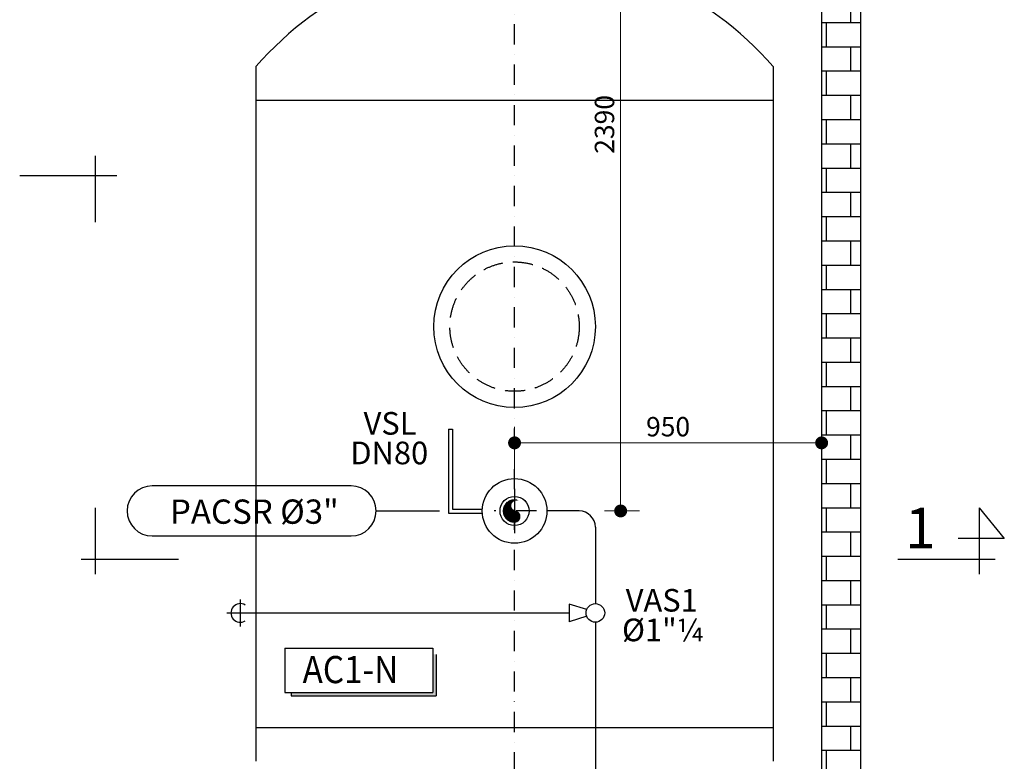
# Model space of a CAD drawing. Extents: x -98384 to -1083, y -577 to 41473.
# Drawn here: x -49010 to -42918, y 7676 to 12261 of the extents above; entities that cross this region are included whole.
import ezdxf
from ezdxf.enums import TextEntityAlignment as Align

# ---------------------------------------------------------------- set-up
doc = ezdxf.new("R2010")
doc.units = 0
doc.header["$LTSCALE"] = 500
doc.header["$MEASUREMENT"] = 0
doc.linetypes.add('DASHDOT2', pattern=[0.5, 0.25, -0.125, 0, -0.125])
doc.linetypes.add('HIDDEN', pattern=[0.375, 0.25, -0.125])
doc.layers.get('0').update_dxf_attribs({"linetype": 'CONTINUOUS'})
doc.layers.get('DEFPOINTS').update_dxf_attribs({"linetype": 'CONTINUOUS'})
for name, color, linetype in [('AFS', 102, 'CONTINUOUS'), ('ARCHITETTONICO', 255, 'CONTINUOUS'), ('INTONACO', 50, 'CONTINUOUS'), ('QUOTATURE', 190, 'CONTINUOUS'), ('RCS', 102, 'CONTINUOUS'), ('S', 30, 'CONTINUOUS'), ('TESTI', 190, 'CONTINUOUS'), ('TESTI(DIAMETRI)', 190, 'CONTINUOUS'), ('TUBAZIONI', 140, 'CONTINUOUS'), ('VALVOLAME', 7, 'CONTINUOUS')]:
    doc.layers.add(name, color=color, linetype=linetype)
doc.styles.add('ROMANS', font='romans.shx', dxfattribs={"width": 0.8, "oblique": 15})
doc.styles.add('TARGA', font='COMPLEX.SHX')
doc.dimstyles.new('OSP-FIDENZA-Scala 1-25', dxfattribs={"dimscale": 2000, "dimtxt": 0.06, "dimasz": 0.04, "dimexe": 0.05, "dimexo": 0.015, "dimgap": 0.02, "dimtad": 3, "dimlfac": 0.5, "dimzin": 12, "dimdsep": 46, "dimtxsty": 'ROMANS', "dimblk": 'DOT', "dimcen": 5, "dimclrd": 8, "dimclre": 8, "dimclrt": 256, "dimadec": 0, "dimazin": 3, "dimtfac": 1, "dimtmove": 0, "dimatfit": 3, "dimldrblk": 'DOT', "dimfxl": 0, "dimtolj": 1, "dimtzin": 0, "dimlwd": 20, "dimlwe": 20, "dimarcsym": 0})
pattern_1 = [(0, (-43567.78, -134456.29), (0, 150), []), (90, (-43567.78, -134456.3), (-300, 2e-14), [150, -150]), (90, (-43417.78, -134456.3), (-300, 2e-14), [-150, 150])]

# ---------------------------------------------------------------- blocks, each defined once
blk = doc.blocks.new('_Dot')
at = {"layer": 'INTONACO', "color": 0, "linetype": 'Continuous', "lineweight": -2}
blk.add_line((-0.5, 0), (-1, 0), dxfattribs=at)
at = {"layer": 'INTONACO', "color": 0, "linetype": 'Continuous', "const_width": 0.5}
blk.add_lwpolyline([(-0.25, 0, 1), (0.25, 0, 1)], format="xyb", close=True, dxfattribs=at)
blk = doc.blocks.new('*D245')
at = {"layer": 'DEFPOINTS', "color": 0}
for p in [(-45147.3, 14003.7), (-45291.3, 9223.7), (-45144.6, 9223.7)]:
    blk.add_point(p, dxfattribs=at)
at = {"layer": 'QUOTATURE', "color": 8, "lineweight": 20}
for p, q in [((-45177.3, 14003.7), (-45391.3, 14003.7)), ((-45291.3, 13923.7), (-45291.3, 9303.7)), ((-45174.6, 9223.7), (-45391.3, 9223.7))]:
    blk.add_line(p, q, dxfattribs=at)
at = {"layer": 'QUOTATURE', "color": 8, "lineweight": 20, "xscale": 79.99999999999999, "yscale": 79.99999999999999, "zscale": 79.99999999999999}
for p, rotation in [((-45291.3, 14003.7), 90), ((-45291.3, 9223.7), 270)]:
    blk.add_blockref('_Dot', p, dxfattribs=dict(at, rotation=rotation))
at = {"layer": 'QUOTATURE', "insert": (-45391.3, 11613.7), "char_height": 120, "attachment_point": 5, "rotation": 90, "style": 'ROMANS'}
blk.add_mtext('\\A1;2390', dxfattribs=at)
blk = doc.blocks.new('*D429')
at = {"layer": 'DEFPOINTS', "color": 0}
for p in [(-44047.8, 9644.6), (-45947.8, 9346.1), (-44047.8, 9366.1, -2000)]:
    blk.add_point(p, dxfattribs=at)
at = {"layer": 'QUOTATURE', "color": 8, "lineweight": 20}
for p, q in [((-45947.8, 9376.1), (-45947.8, 9744.6)), ((-44047.8, 9396.1), (-44047.8, 9744.6)), ((-45867.8, 9644.6), (-44127.8, 9644.6))]:
    blk.add_line(p, q, dxfattribs=at)
at = {"layer": 'QUOTATURE', "color": 8, "lineweight": 20, "xscale": 79.99999999999999, "yscale": 79.99999999999999, "zscale": 79.99999999999999, "rotation": 180}
blk.add_blockref('_Dot', (-45947.8, 9644.6), dxfattribs=at)
at = {"layer": 'QUOTATURE', "color": 8, "lineweight": 20, "xscale": 79.99999999999999, "yscale": 79.99999999999999, "zscale": 79.99999999999999}
blk.add_blockref('_Dot', (-44047.8, 9644.6), dxfattribs=at)
at = {"layer": 'QUOTATURE', "insert": (-44997.8, 9744.6), "char_height": 120, "attachment_point": 5, "style": 'ROMANS'}
blk.add_mtext('\\A1;950', dxfattribs=at)
blk = doc.blocks.new('*X292')
at = {"color": 0}
for p, q in [((98513.7, -30445.5), (98537, -30422.1)), ((98513.7, -30445), (98536.6, -30422.2)), ((98513.7, -30444.5), (98536.1, -30422.2)), ((98513.8, -30444.1), (98535.6, -30422.2)), ((98513.8, -30443.6), (98535.1, -30422.3)), ((98513.9, -30443), (98534.6, -30422.4)), ((98514, -30442.5), (98534, -30422.4)), ((98514.1, -30442), (98533.5, -30422.5)), ((98514.2, -30441.4), (98532.9, -30422.6)), ((98514.3, -30440.8), (98532.4, -30422.8)), ((98514.4, -30440.3), (98531.8, -30422.9)), ((98514.6, -30439.6), (98531.2, -30423.1)), ((98514.8, -30439), (98530.5, -30423.3)), ((98515, -30438.3), (98529.8, -30423.5)), ((98515.3, -30437.6), (98529.1, -30423.7)), ((98515.6, -30436.9), (98528.4, -30424.1)), ((98532.1, -30427.6), (98528.5, -30424)), ((98532.3, -30427.4), (98528.8, -30423.9)), ((98532.5, -30427.1), (98529.1, -30423.8)), ((98532.7, -30426.9), (98529.4, -30423.6)), ((98532.9, -30426.6), (98529.8, -30423.5)), ((98533.1, -30426.4), (98530.1, -30423.4)), ((98533.4, -30426.2), (98530.4, -30423.3)), ((98533.6, -30426), (98530.8, -30423.2)), ((98533.8, -30425.8), (98531.1, -30423.1)), ((98534.1, -30425.6), (98531.5, -30423)), ((98534.3, -30425.4), (98531.8, -30422.9)), ((98534.6, -30425.2), (98532.2, -30422.8)), ((98534.8, -30425), (98532.6, -30422.7)), ((98535.1, -30424.8), (98532.9, -30422.6)), ((98535.4, -30424.6), (98533.3, -30422.6)), ((98535.7, -30424.4), (98533.7, -30422.5)), ((98534, -30425.6), (98537.5, -30422.1)), ((98535.9, -30424.3), (98534.1, -30422.4)), ((98536.2, -30424.1), (98534.5, -30422.4)), ((98536.5, -30424), (98534.9, -30422.3)), ((98536.8, -30423.8), (98535.3, -30422.3)), ((98535.6, -30424.5), (98537.9, -30422.1)), ((98537.2, -30423.7), (98535.7, -30422.2)), ((98537.5, -30423.6), (98536.1, -30422.2)), ((98536.5, -30424), (98538.4, -30422.1)), ((98537.8, -30423.5), (98536.5, -30422.2)), ((98538.1, -30423.3), (98536.9, -30422.2)), ((98537.3, -30423.6), (98538.8, -30422.2)), ((98538.5, -30423.2), (98537.4, -30422.1)), ((98538.8, -30423.2), (98537.8, -30422.1)), ((98538, -30423.4), (98539.2, -30422.2)), ((98539.2, -30423.1), (98538.3, -30422.1)), ((98538.7, -30423.2), (98539.7, -30422.2)), ((98539.6, -30423), (98538.7, -30422.2)), ((98540, -30422.9), (98539.2, -30422.2)), ((98539.3, -30423.1), (98540.1, -30422.2)), ((98540.4, -30422.9), (98539.7, -30422.2)), ((98539.8, -30423), (98540.5, -30422.3)), ((98540.8, -30422.8), (98540.2, -30422.3)), ((98540.3, -30422.9), (98540.9, -30422.3)), ((98541.2, -30422.8), (98540.7, -30422.3)), ((98540.8, -30422.8), (98541.3, -30422.4)), ((98541.6, -30422.8), (98541.2, -30422.4)), ((98541.3, -30422.8), (98541.7, -30422.4)), ((98542.1, -30422.8), (98541.7, -30422.5)), ((98541.8, -30422.8), (98542, -30422.5)), ((98542.2, -30422.8), (98542.4, -30422.6)), ((98542.6, -30422.8), (98542.3, -30422.6)), ((98542.6, -30422.8), (98542.8, -30422.7)), ((98543, -30422.9), (98542.8, -30422.7)), ((98543, -30422.9), (98543.2, -30422.7)), ((98543.4, -30422.9), (98543.5, -30422.8)), ((98543.6, -30422.9), (98543.4, -30422.8)), ((98543.8, -30423), (98543.9, -30422.9)), ((98544.1, -30423), (98544, -30422.9)), ((98544.2, -30423), (98544.2, -30423)), ((98544.6, -30423.1), (98544.6, -30423.1)), ((98544.7, -30423.2), (98544.7, -30423.1)), ((98544.9, -30423.2), (98544.9, -30423.2)), ((98545.3, -30423.3), (98545.3, -30423.3)), ((98513.7, -30446), (98532.5, -30427.2)), ((98513.7, -30446.4), (98531.4, -30428.7)), ((98513.7, -30446.8), (98530.9, -30429.7)), ((98513.7, -30447.3), (98530.5, -30430.5)), ((98513.7, -30447.7), (98530.3, -30431.2)), ((98513.7, -30448.1), (98530.1, -30431.8)), ((98539.7, -30470.2), (98513.7, -30444.3)), ((98539.3, -30470.3), (98513.7, -30444.7)), ((98538.9, -30470.3), (98513.7, -30445.1)), ((98513.8, -30448.5), (98529.9, -30432.4)), ((98513.8, -30449), (98529.8, -30432.9)), ((98540.4, -30470.1), (98513.8, -30443.5)), ((98540, -30470.1), (98513.8, -30443.9)), ((98513.9, -30449.4), (98529.8, -30433.5)), ((98513.9, -30449.7), (98529.7, -30433.9)), ((98541.1, -30469.8), (98513.9, -30442.7)), ((98540.7, -30470), (98513.9, -30443.1)), ((98514, -30450.1), (98529.7, -30434.4)), ((98514, -30450.5), (98529.7, -30434.9)), ((98541.4, -30469.7), (98514, -30442.3)), ((98514.1, -30450.9), (98529.7, -30435.3)), ((98542.1, -30469.5), (98514.1, -30441.5)), ((98541.7, -30469.6), (98514.1, -30441.9)), ((98514.2, -30451.3), (98529.7, -30435.7)), ((98542.4, -30469.3), (98514.2, -30441.2)), ((98514.3, -30451.6), (98529.7, -30436.2)), ((98542.7, -30469.2), (98514.3, -30440.8)), ((98514.4, -30452), (98529.8, -30436.6)), ((98514.4, -30452.4), (98529.9, -30436.9)), ((98543, -30469), (98514.4, -30440.4)), ((98514.5, -30452.7), (98529.9, -30437.3)), ((98543.3, -30468.9), (98514.5, -30440.1)), ((98514.6, -30453.1), (98530, -30437.7)), ((98543.6, -30468.7), (98514.6, -30439.7)), ((98514.7, -30453.4), (98530.1, -30438)), ((98543.8, -30468.5), (98514.7, -30439.4)), ((98514.8, -30453.8), (98530.2, -30438.4)), ((98544.1, -30468.4), (98514.8, -30439)), ((98544.4, -30468.2), (98514.9, -30438.7)), ((98544.6, -30468), (98515, -30438.4)), ((98515, -30454.1), (98530.3, -30438.7)), ((98544.9, -30467.8), (98515.1, -30438)), ((98515.1, -30454.4), (98530.4, -30439.1)), ((98545.1, -30467.6), (98515.2, -30437.7)), ((98515.2, -30454.8), (98530.6, -30439.4)), ((98515.3, -30455.1), (98530.7, -30439.7)), ((98545.4, -30467.4), (98515.4, -30437.4)), ((98515.4, -30455.4), (98530.8, -30440)), ((98545.6, -30467.2), (98515.5, -30437.1)), ((98545.8, -30467), (98515.6, -30436.8)), ((98515.6, -30455.7), (98531, -30440.3)), ((98515.7, -30456), (98531.1, -30440.6)), ((98546, -30466.7), (98515.8, -30436.4)), ((98515.9, -30436), (98527.6, -30424.4)), ((98546.3, -30466.5), (98515.9, -30436.1)), ((98515.9, -30456.3), (98531.3, -30440.9)), ((98546.5, -30466.3), (98516, -30435.8)), ((98516, -30456.6), (98531.5, -30441.2)), ((98516.1, -30456.9), (98531.6, -30441.5)), ((98546.7, -30466), (98516.2, -30435.5)), ((98546.9, -30465.8), (98516.3, -30435.2)), ((98516.3, -30457.2), (98531.8, -30441.7)), ((98516.4, -30435.2), (98526.7, -30424.9)), ((98516.4, -30457.5), (98532, -30442)), ((98547.1, -30465.5), (98516.5, -30434.9)), ((98516.6, -30457.8), (98532.2, -30442.2)), ((98547.3, -30465.2), (98516.7, -30434.6)), ((98547.4, -30465), (98516.8, -30434.4)), ((98516.8, -30458.1), (98532.4, -30442.5)), ((98516.9, -30434.2), (98525.7, -30425.4)), ((98516.9, -30458.4), (98532.6, -30442.7)), ((98547.6, -30464.7), (98517, -30434.1)), ((98547.8, -30464.4), (98517.1, -30433.8)), ((98517.1, -30458.7), (98532.8, -30443)), ((98547.9, -30464.1), (98517.3, -30433.5)), ((98517.3, -30459), (98533, -30443.2)), ((98517.4, -30459.2), (98533.2, -30443.4)), ((98548.1, -30463.8), (98517.5, -30433.2)), ((98517.6, -30459.5), (98533.5, -30443.7)), ((98517.7, -30433), (98524.5, -30426.1)), ((98548.2, -30463.5), (98517.7, -30433)), ((98517.8, -30459.8), (98533.7, -30443.9)), ((98548.4, -30463.2), (98517.9, -30432.7)), ((98548.5, -30462.9), (98518, -30432.4)), ((98518, -30460.1), (98533.9, -30444.1)), ((98548.6, -30462.6), (98518.2, -30432.2)), ((98518.2, -30460.3), (98534.2, -30444.3)), ((98518.3, -30460.6), (98534.4, -30444.5)), ((98548.8, -30462.3), (98518.4, -30431.9)), ((98518.5, -30460.8), (98534.7, -30444.7)), ((98548.9, -30461.9), (98518.6, -30431.6)), ((98518.7, -30461.1), (98535, -30444.9)), ((98518.8, -30431.4), (98522.9, -30427.3)), ((98549, -30461.6), (98518.8, -30431.4)), ((98518.9, -30461.3), (98535.2, -30445)), ((98549.1, -30461.2), (98519, -30431.1)), ((98549.2, -30460.8), (98519.2, -30430.9)), ((98549.2, -30460.5), (98519.4, -30430.7)), ((98549.3, -30460.1), (98519.6, -30430.4)), ((98549.3, -30459.7), (98519.8, -30430.2)), ((98531.8, -30441.7), (98520, -30429.9)), ((98531.1, -30440.6), (98520.3, -30429.7)), ((98530.7, -30439.7), (98520.5, -30429.5)), ((98530.4, -30438.9), (98520.7, -30429.3)), ((98530.2, -30438.3), (98520.9, -30429)), ((98530, -30437.7), (98521.1, -30428.8)), ((98529.9, -30437.1), (98521.4, -30428.6)), ((98529.8, -30436.6), (98521.6, -30428.4)), ((98529.7, -30436), (98521.9, -30428.2)), ((98529.7, -30435.6), (98522.1, -30428)), ((98529.7, -30435.1), (98522.3, -30427.7)), ((98529.7, -30434.6), (98522.6, -30427.5)), ((98529.7, -30434.2), (98522.8, -30427.3)), ((98529.7, -30433.8), (98523.1, -30427.1)), ((98529.8, -30433.4), (98523.3, -30427)), ((98529.8, -30433), (98523.6, -30426.8)), ((98529.9, -30432.6), (98523.9, -30426.6)), ((98530, -30432.2), (98524.1, -30426.4)), ((98530.1, -30431.9), (98524.4, -30426.2)), ((98530.2, -30431.5), (98524.7, -30426)), ((98530.3, -30431.2), (98524.9, -30425.9)), ((98530.4, -30430.8), (98525.2, -30425.7)), ((98530.5, -30430.5), (98525.5, -30425.5)), ((98530.6, -30430.2), (98525.8, -30425.4)), ((98530.8, -30429.9), (98526.1, -30425.2)), ((98530.9, -30429.6), (98526.4, -30425)), ((98531.1, -30429.3), (98526.6, -30424.9)), ((98531.2, -30429), (98526.9, -30424.7)), ((98531.4, -30428.7), (98527.2, -30424.6)), ((98531.5, -30428.4), (98527.5, -30424.4)), ((98531.7, -30428.2), (98527.9, -30424.3)), ((98531.9, -30427.9), (98528.2, -30424.1)), ((98549.4, -30459.3), (98534.9, -30444.8)), ((98538.5, -30470.4), (98513.7, -30445.6)), ((98538.1, -30470.4), (98513.7, -30446)), ((98537.6, -30470.4), (98513.7, -30446.5)), ((98537.2, -30470.4), (98513.7, -30446.9)), ((98536.7, -30470.4), (98513.7, -30447.4)), ((98536.2, -30470.4), (98513.7, -30447.9)), ((98535.7, -30470.3), (98513.8, -30448.3)), ((98535.3, -30470.3), (98513.8, -30448.8)), ((98534.7, -30470.2), (98513.9, -30449.4)), ((98534.2, -30470.2), (98513.9, -30449.9)), ((98533.7, -30470.1), (98514, -30450.4)), ((98533.1, -30470), (98514.1, -30451)), ((98532.6, -30469.9), (98514.2, -30451.5)), ((98532, -30469.7), (98514.4, -30452.1)), ((98531.4, -30469.6), (98514.5, -30452.7)), ((98530.7, -30469.4), (98514.7, -30453.4)), ((98530.1, -30469.2), (98514.9, -30454)), ((98529.4, -30468.9), (98515.2, -30454.7)), ((98528.6, -30468.6), (98515.5, -30455.5)), ((98527.8, -30468.3), (98515.8, -30456.2)), ((98527, -30467.9), (98516.2, -30457.1)), ((98526, -30467.4), (98516.7, -30458.1)), ((98524.9, -30466.7), (98517.4, -30459.2)), ((98523.5, -30465.8), (98518.3, -30460.6)), ((98519.1, -30461.6), (98535.5, -30445.2)), ((98519.3, -30461.8), (98535.8, -30445.4)), ((98519.5, -30462.1), (98536.1, -30445.5)), ((98519.8, -30462.3), (98536.4, -30445.7)), ((98520, -30462.6), (98536.7, -30445.8)), ((98520.2, -30462.8), (98537, -30446)), ((98520.4, -30463), (98537.3, -30446.1)), ((98520.6, -30463.2), (98537.6, -30446.2)), ((98520.8, -30463.5), (98538, -30446.3)), ((98521.1, -30463.7), (98538.4, -30446.3)), ((98521.3, -30463.9), (98538.8, -30446.4)), ((98521.5, -30464.1), (98539.2, -30446.4)), ((98521.8, -30464.3), (98539.6, -30446.5)), ((98522, -30464.5), (98540, -30446.6)), ((98522.3, -30464.8), (98540.4, -30446.7)), ((98522.5, -30465), (98540.7, -30446.8)), ((98522.7, -30465.2), (98541, -30446.9)), ((98523, -30465.4), (98541.4, -30447)), ((98523.3, -30465.6), (98541.7, -30447.1)), ((98523.5, -30465.7), (98542, -30447.2)), ((98523.8, -30465.9), (98542.3, -30447.4)), ((98524, -30466.1), (98542.6, -30447.5)), ((98524.3, -30466.3), (98542.9, -30447.7)), ((98524.6, -30466.5), (98543.2, -30447.8)), ((98524.8, -30466.7), (98543.5, -30448)), ((98525.1, -30466.8), (98543.8, -30448.2)), ((98525.4, -30467), (98544.1, -30448.3)), ((98525.7, -30467.2), (98544.3, -30448.5)), ((98526, -30467.3), (98544.6, -30448.7)), ((98526.3, -30467.5), (98544.8, -30448.9)), ((98526.5, -30467.6), (98545.1, -30449.1)), ((98526.8, -30467.8), (98545.3, -30449.3)), ((98527.1, -30468), (98545.6, -30449.5)), ((98527.4, -30468.1), (98545.8, -30449.7)), ((98527.8, -30468.2), (98546, -30450)), ((98528.1, -30468.4), (98546.2, -30450.2)), ((98528.4, -30468.5), (98546.5, -30450.4)), ((98528.7, -30468.6), (98546.7, -30450.7)), ((98529, -30468.8), (98546.9, -30450.9)), ((98529.3, -30468.9), (98547, -30451.2)), ((98529.7, -30469), (98547.2, -30451.4)), ((98530, -30469.1), (98547.4, -30451.7)), ((98530.3, -30469.2), (98547.6, -30452)), ((98530.7, -30469.4), (98547.8, -30452.3)), ((98531, -30469.5), (98547.9, -30452.6)), ((98531.4, -30469.6), (98548.1, -30452.8)), ((98531.7, -30469.7), (98548.2, -30453.2)), ((98532.1, -30469.7), (98548.4, -30453.5)), ((98532.4, -30469.8), (98548.5, -30453.8)), ((98532.8, -30469.9), (98548.6, -30454.1)), ((98533.2, -30470), (98548.8, -30454.4)), ((98533.6, -30470.1), (98548.9, -30454.8)), ((98533.9, -30470.1), (98549, -30455.1)), ((98534.3, -30470.2), (98549.1, -30455.5)), ((98534.7, -30470.2), (98549.1, -30455.8)), ((98535.1, -30470.3), (98549.2, -30456.2)), ((98535.5, -30470.3), (98549.3, -30456.6)), ((98536, -30470.4), (98549.3, -30457)), ((98549.4, -30458.9), (98536.1, -30445.5)), ((98536.4, -30470.4), (98549.4, -30457.4)), ((98536.8, -30470.4), (98549.4, -30457.8)), ((98549.4, -30458.4), (98536.9, -30445.9)), ((98537.2, -30470.4), (98549.4, -30458.3)), ((98549.4, -30458), (98537.7, -30446.2)), ((98537.7, -30470.4), (98549.4, -30458.7)), ((98538.1, -30470.4), (98549.4, -30459.2)), ((98549.4, -30457.5), (98538.2, -30446.3)), ((98538.6, -30470.4), (98549.3, -30459.7)), ((98549.3, -30457), (98538.7, -30446.4)), ((98549.3, -30456.5), (98539.2, -30446.4)), ((98539.2, -30470.3), (98549.3, -30460.2)), ((98539.7, -30470.2), (98549.2, -30460.7)), ((98549.2, -30455.9), (98539.8, -30446.5)), ((98540.3, -30470.1), (98549, -30461.3)), ((98549, -30455.3), (98540.4, -30446.7)), ((98540.9, -30469.9), (98548.9, -30461.9)), ((98548.8, -30454.7), (98541, -30446.8)), ((98541.6, -30469.7), (98548.6, -30462.6)), ((98548.6, -30454), (98541.7, -30447.1)), ((98542.4, -30469.3), (98548.3, -30463.4)), ((98548.3, -30453.2), (98542.5, -30447.4)), ((98543.3, -30468.9), (98547.8, -30464.3)), ((98547.8, -30452.3), (98543.4, -30447.9)), ((98544.6, -30468), (98547, -30465.6)), ((98546.8, -30450.9), (98544.8, -30448.9))]:
    blk.add_line(p, q, dxfattribs=at)

msp = doc.modelspace()

# ---------------------------------------------------------------- hatches: boundary and pattern name
at = {"layer": 'ARCHITETTONICO'}
h = msp.add_hatch(dxfattribs=at)
h.set_pattern_fill('BRICK', color=256, scale=600, style=0)
h.set_pattern_definition(pattern_1)
h.paths.add_polyline_path([(-43807.784, 13643.711), (-44047.784, 13643.711), (-44047.784, 12356.517, 0.03089328), (-43807.784, 11943.862)])
h = msp.add_hatch(dxfattribs=at)
h.set_pattern_fill('BRICK', color=256, scale=600, style=0)
h.set_pattern_definition(pattern_1)
h.paths.add_polyline_path([(-43807.784, 11943.862, -0.03089328), (-44047.784, 12356.517), (-44047.784, 4443.711), (-43807.784, 4443.711)])

# ---------------------------------------------------------------- linework, layer by layer
at = {"layer": 'AFS'}
for p, q in [((-45547.784, 9223.711, 1), (-45747.784, 9223.711, 1)), ((-45447.784, 9123.711, 1), (-45447.784, 8650.715, 1)), ((-47645.158, 8592.877, 0.454), (-45609.741, 8592.877, 0.454)), ((-45447.784, 8535.526, 1), (-45447.784, 5743.711, 1))]:
    msp.add_line(p, q, dxfattribs=at)
msp.add_arc((-45547.784, 9123.711, 1), 100, 360, 90, dxfattribs=at)
at = {"layer": 'ARCHITETTONICO'}
for p, q in [((-44047.784, 13643.711, 1), (-44047.784, 4443.711, 1)), ((-43807.784, 13643.711, 1), (-43807.784, 4443.711, 1))]:
    msp.add_line(p, q, dxfattribs=at)
at = {"layer": 'QUOTATURE', "color": 7}
for p, q in [((-45501.43, 8614.08, 1), (-45609.741, 8647.195, 1)), ((-45609.741, 8647.195, 1), (-45609.741, 8539.046, 1)), ((-45501.43, 8572.161, 1), (-45609.741, 8539.046, 1))]:
    msp.add_line(p, q, dxfattribs=at)
for centre, radius in [((-45947.784, 9223.711, 1), 200), ((-45447.784, 8593.121, 1), 57.595)]:
    msp.add_circle(centre, radius, dxfattribs=at)
at = {"layer": 'RCS', "color": 3}
msp.add_circle((-45947.784, 10363.301, 1), 500, dxfattribs=at)
at = {"layer": 'RCS', "color": 2, "linetype": 'HIDDEN'}
msp.add_circle((-45947.784, 10363.301, 1), 400, dxfattribs=at)
at = {"layer": 'S', "color": 2, "linetype": 'Continuous'}
for p, q in [((-47547.784, 11971.599, 1), (-47547.784, 7675.822, 1)), ((-44347.784, 11971.599, 1), (-44347.784, 7675.822, 1)), ((-47547.784, 11763.301, 1), (-44347.784, 11763.301, 1)), ((-47547.784, 7884.121, 1), (-44347.784, 7884.121, 1))]:
    msp.add_line(p, q, dxfattribs=at)
msp.add_arc((-45947.784, 10570.588, 1), 2126.695, 41.2064214, 138.7935786, dxfattribs=at)
at = {"layer": 'TESTI', "color": 5}
for p, q in [((-48543.672, 11420.1, 1), (-48543.672, 11010.103, 1)), ((-49009.663, 11297.572, 1), (-48407.76, 11297.572, 1)), ((-48543.672, 9242.1, 1), (-48543.672, 8832.103, 1)), ((-43072.927, 9242.1, 1), (-43072.927, 8832.103, 1)), ((-43072.927, 9242.1, 1), (-42917.513, 9052.769, 1)), ((-42917.513, 9052.769, 1), (-43203.802, 9052.769, 1)), ((-48026.516, 8924.458, 1), (-48628.419, 8924.458, 1)), ((-42974.771, 8924.458, 1), (-43576.673, 8924.458, 1))]:
    msp.add_line(p, q, dxfattribs=at)
at = {"layer": 'TESTI(DIAMETRI)', "color": 4, "elevation": 1, "flags": 128}
msp.add_lwpolyline([(-48189.878, 9378.628, 1), (-48189.878, 9068.794), (-46959.21, 9068.794, 1), (-46959.21, 9378.628)], format="xyb", close=True, dxfattribs=at)
at = {"layer": 'TUBAZIONI', "color": 8, "linetype": 'DASHDOT2'}
for p, q in [((-45947.784, 6106.19, 1), (-45947.784, 12697.283, 1)), ((-45812.768, 9223.711, 1), (-46074.713, 9223.711, 1))]:
    msp.add_line(p, q, dxfattribs=at)
at = {"layer": 'TUBAZIONI', "color": 7}
for p, q in [((-46357.181, 9730.204, 1), (-46332.075, 9730.204, 1)), ((-46357.181, 9730.204, 1), (-46357.181, 9208.972, 1)), ((-46332.075, 9730.204, 1), (-46332.075, 9234.077, 1)), ((-46804.293, 9223.711, 1), (-46411.361, 9223.711, 1)), ((-46357.181, 9208.972, 1), (-46147.24, 9208.972, 1)), ((-46332.075, 9234.077, 1), (-46147.515, 9234.077, 1)), ((-47368.955, 8375.339, 1), (-46452.604, 8375.339, 1)), ((-47368.955, 8375.339, 1), (-47368.955, 8100.373, 1)), ((-46452.604, 8375.339, 1), (-46452.604, 8100.373, 1)), ((-46431.795, 8336.537, 1), (-46431.795, 8079.572, 1)), ((-47368.955, 8100.373, 1), (-46452.604, 8100.373, 1)), ((-47330.138, 8100.373, 1), (-47330.138, 8079.572, 1)), ((-47330.138, 8079.572, 1), (-46431.795, 8079.572, 1))]:
    msp.add_line(p, q, dxfattribs=at)
at = {"layer": 'TUBAZIONI', "color": 8}
msp.add_line((-45947.784, 9361.045, 1), (-45947.784, 9086.377, 1), dxfattribs=at)
at = {"layer": 'TUBAZIONI', "color": 3}
msp.add_circle((-45947.784, 9223.711, 1), 90, dxfattribs=at)
at = {"layer": 'TUBAZIONI', "color": 7}
for points in [[(-46452.604, 8100.373, 1), (-46431.795, 8079.572, 1), (-46431.795, 8336.537, 1)], [(-46431.795, 8336.537, 1), (-46431.795, 8336.537, 1), (-46452.604, 8336.537, 1), (-46431.795, 8079.572, 1)], [(-46452.604, 8336.537, 1), (-46431.795, 8079.572, 1), (-46452.604, 8100.373, 1)], [(-47330.138, 8100.373, 1), (-47330.138, 8079.572, 1), (-46452.604, 8100.373, 1), (-46431.795, 8079.572, 1)]]:
    msp.add_solid(points, dxfattribs=at)
at = {"layer": 'VALVOLAME', "color": 8, "linetype": 'Continuous', "ltscale": 2}
for p, q in [((-47645.158, 8675.988, 0.454), (-47645.158, 8509.766, 0.454)), ((-47728.269, 8592.877, 0.454), (-47562.046, 8592.877, 0.454))]:
    msp.add_line(p, q, dxfattribs=at)
at = {"layer": 'VALVOLAME', "color": 3, "linetype": 'Continuous', "ltscale": 2}
msp.add_arc((-47645.158, 8592.877, 0.454), 57.8, 57.3719211, 302.6280789, dxfattribs=at)

# ---------------------------------------------------------------- block references
at = {"layer": 'TUBAZIONI', "color": 8, "xscale": 2.889476997122983, "yscale": 2.889476997122983, "zscale": 2.889476997120001}
msp.add_blockref('*X292', (-330670.524, 97197.259, -0.032), dxfattribs=at)

# ---------------------------------------------------------------- texts
at = {"layer": 'TESTI', "style": 'ROMANS'}
for s, p in [('VSL', (-46881.871, 9695.308, 1044.4)), ('DN80', (-46963.706, 9512.177, 1044.4)), ('VAS1', (-45259.871, 8601.308, 1044.4)), ('%%C1"¼', (-45282.706, 8418.177, 1044.4))]:
    msp.add_text(s, height=140, dxfattribs=at).set_placement(p)
at = {"layer": 'TESTI', "color": 5, "style": 'ROMANS'}
msp.add_text('1', height=250, dxfattribs=at).set_placement((-43531.566, 8993.246, 563.5))
at = {"layer": 'TESTI(DIAMETRI)', "color": 6, "style": 'ROMANS'}
msp.add_text('PACSR %%C3"', height=150, dxfattribs=at).set_placement((-47557.808, 9219.38, 1), align=Align.MIDDLE_CENTER)
at = {"layer": 'TUBAZIONI', "color": 3, "style": 'TARGA', "width": 0.9}
msp.add_text('AC1-N', height=168, dxfattribs=at).set_placement((-47259.405, 8158.986, 1))

# ---------------------------------------------------------------- dimensions: what is measured, and where the dimension line sits
at = {"layer": 'QUOTATURE'}
dim = msp.add_linear_dim(base=(-45291.295, 9223.711, 1), p1=(-45147.268, 14003.711, 1), p2=(-45144.563, 9223.711, 1), angle=90, dimstyle='OSP-FIDENZA-Scala 1-25', dxfattribs=at)
dim.commit()
dim.dimension.update_dxf_attribs({"geometry": '*D245', "text_midpoint": (-45391.295, 11613.711, 1)})
dim = msp.add_linear_dim(base=(-44047.784, 9644.631, 1), p1=(-45947.784, 9346.089, 1), p2=(-44047.784, 9366.089, -1999), dimstyle='OSP-FIDENZA-Scala 1-25', dxfattribs=at)
dim.commit()
dim.dimension.update_dxf_attribs({"geometry": '*D429', "text_midpoint": (-44997.784, 9744.631, 1)})

doc.saveas('drawing.dxf')
